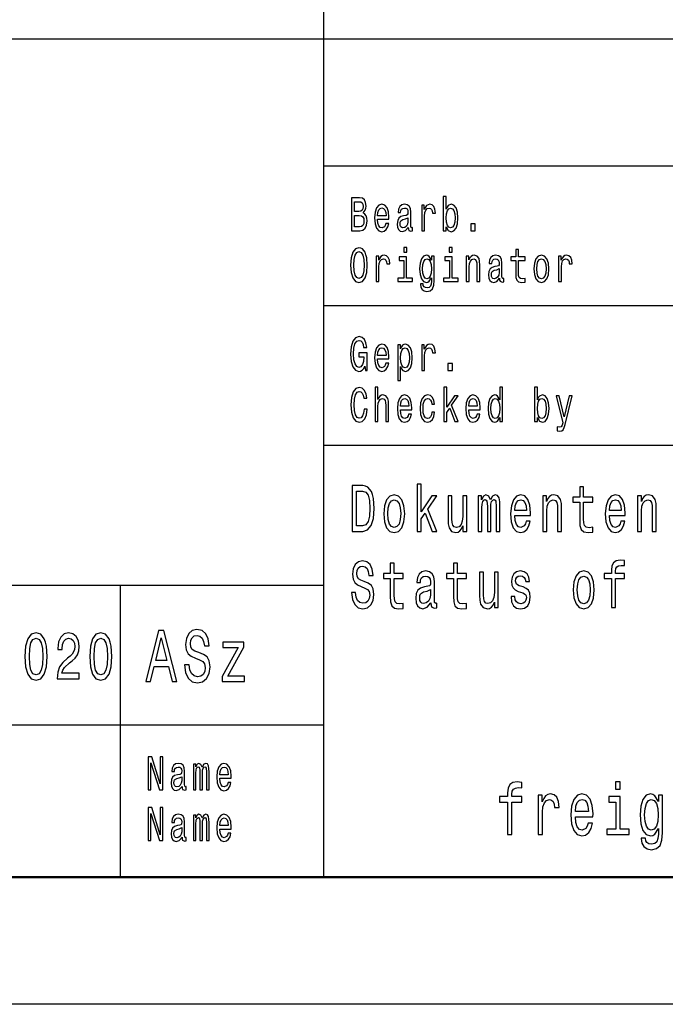
# Model space of a CAD drawing. Extents: x 0 to 420, y 0 to 297.
# Drawn here: x 283 to 308, y 0 to 39 of the extents above; entities that cross this region are included whole.
import ezdxf

# ---------------------------------------------------------------- set-up
doc = ezdxf.new("R2010")
doc.units = 0

msp = doc.modelspace()

# ---------------------------------------------------------------- linework, layer by layer
at = {"color": 7, "lineweight": 25}
for p, q in [((295, 5), (295, 55)), ((235, 38), (415, 38)), ((295, 33), (336, 33)), ((295, 27.5), (336, 27.5)), ((295, 22), (415, 22)), ((240, 16.5), (295, 16.5)), ((287, 5), (287, 16.5)), ((240, 11), (295, 11)), ((420, 0), (0, 0))]:
    msp.add_line(p, q, dxfattribs=at)
at = {"color": 7, "lineweight": 50}
msp.add_line((415, 5), (5, 5), dxfattribs=at)
at = {"color": 7, "lineweight": 25}
for points in [[(299.812714, 30.597551), (299.895508, 30.453316), (300.008881, 30.406485), (300.115875, 30.442076), (300.201202, 30.548847), (300.2547, 30.719309), (300.275085, 30.945967), (300.2547, 31.172623), (300.199951, 31.341211), (300.115875, 31.44611), (300.008881, 31.483574), (299.89679, 31.434872), (299.850922, 31.374929), (299.812714, 31.294382), (299.812714, 31.787033), (299.700623, 31.787033), (299.700623, 30.442076), (299.812714, 30.442076)], [(296.542633, 31.144526), (296.631805, 31.25317), (296.654724, 31.326225), (296.662354, 31.41614), (296.645813, 31.556629), (296.59613, 31.657782), (296.515869, 31.719597), (296.403778, 31.742075), (296.089172, 31.742075), (296.089172, 30.442076), (296.421631, 30.442076), (296.54007, 30.4683), (296.62796, 30.545101), (296.682739, 30.666859), (296.701843, 30.831701), (296.690399, 30.942221), (296.659821, 31.034006), (296.610138, 31.101442)], [(296.379578, 31.202595), (296.20636, 31.202595), (296.20636, 31.586599), (296.389771, 31.586599), (296.458557, 31.575361), (296.506958, 31.541643), (296.536255, 31.483574), (296.546448, 31.397408), (296.534973, 31.311239), (296.504425, 31.251297), (296.452179, 31.213833)], [(297.114624, 30.897263), (297.562988, 30.897263), (297.56427, 30.974064), (297.543884, 31.189482), (297.487854, 31.350576), (297.398682, 31.447983), (297.280212, 31.483574), (297.164307, 31.44611), (297.075134, 31.341211), (297.017822, 31.17075), (296.997437, 30.945967), (297.016541, 30.715563), (297.073853, 30.546974), (297.161743, 30.442076), (297.276398, 30.406485), (297.375763, 30.430836), (297.457275, 30.494526), (297.517151, 30.595678), (297.551544, 30.730549), (297.440704, 30.730549), (297.417786, 30.655621), (297.384674, 30.599424), (297.290405, 30.554468), (297.217804, 30.575073), (297.163025, 30.640635), (297.12738, 30.747408), (297.114624, 30.891644)], [(298.319702, 30.5732), (298.319702, 30.567579), (298.32605, 30.503891), (298.345184, 30.458935), (298.425415, 30.423344), (298.487823, 30.43833), (298.487823, 30.565706), (298.46109, 30.560087), (298.425415, 30.584438), (298.419037, 30.659367), (298.419037, 31.180117), (298.403778, 31.313112), (298.359192, 31.406773), (298.281494, 31.462969), (298.171936, 31.483574), (298.064941, 31.461096), (297.985962, 31.397408), (297.936279, 31.298128), (297.919739, 31.167004), (297.919739, 31.155764), (298.020355, 31.155764), (298.029266, 31.234438), (298.057312, 31.290634), (298.103149, 31.324352), (298.168121, 31.337465), (298.23053, 31.328098), (298.275116, 31.300001), (298.301849, 31.251297), (298.310791, 31.183863), (298.305695, 31.105188), (298.285309, 31.065851), (298.234344, 31.047119), (298.138824, 31.032133), (298.029266, 30.998415), (297.951569, 30.938473), (297.905731, 30.844814), (297.891693, 30.706196), (297.904449, 30.582565), (297.943939, 30.490778), (298.007629, 30.432711), (298.09552, 30.412104), (298.213959, 30.451441)], [(298.852203, 30.442076), (298.964294, 30.442076), (298.964294, 31.017147), (298.975769, 31.155764), (299.010162, 31.255043), (299.066193, 31.314987), (299.141357, 31.335592), (299.197388, 31.322479), (299.239441, 31.285015), (299.264923, 31.221327), (299.273834, 31.135159), (299.387207, 31.135159), (299.371918, 31.286888), (299.329865, 31.395535), (299.259827, 31.461096), (299.164276, 31.483574), (299.099335, 31.468588), (299.043274, 31.431126), (298.993591, 31.367435), (298.954102, 31.281269), (298.954102, 31.447983), (298.852203, 31.447983)], [(296.407623, 30.597551), (296.20636, 30.597551), (296.20636, 31.045246), (296.396149, 31.045246), (296.476379, 31.032133), (296.533722, 30.992796), (296.568115, 30.925362), (296.579559, 30.827955), (296.568115, 30.724928), (296.536255, 30.653748), (296.482758, 30.610664)], [(297.114624, 31.035879), (297.128632, 31.165131), (297.163025, 31.260664), (297.215271, 31.318733), (297.284027, 31.339338), (297.351563, 31.318733), (297.403778, 31.260664), (297.435608, 31.165131), (297.447083, 31.035879)], [(300.160461, 30.945967), (300.147705, 30.777378), (300.113312, 30.653748), (300.058533, 30.578819), (299.989777, 30.554468), (299.914612, 30.578819), (299.859833, 30.653748), (299.825439, 30.775505), (299.813995, 30.945967), (299.825439, 31.114553), (299.859833, 31.236313), (299.914612, 31.309366), (299.989777, 31.335592), (300.058533, 31.309366), (300.113312, 31.234438), (300.147705, 31.11268)], [(298.306946, 30.794237), (298.291656, 30.696831), (298.250916, 30.621902), (298.189758, 30.5732), (298.114624, 30.556341), (298.066223, 30.565706), (298.03183, 30.595678), (298.010162, 30.648129), (298.003784, 30.721182), (298.008881, 30.786745), (298.029266, 30.833574), (298.110809, 30.886024), (298.213959, 30.908503), (298.306946, 30.953459)], [(300.779572, 30.442076), (300.955353, 30.442076), (300.955353, 30.721182), (300.779572, 30.721182)], [(296.056061, 29.092075), (296.078979, 28.799856), (296.145203, 28.584438), (296.248383, 28.451441), (296.383392, 28.406485), (296.517151, 28.451441), (296.621613, 28.584438), (296.686554, 28.799856), (296.710754, 29.092075), (296.686554, 29.382421), (296.658539, 29.500433), (296.621613, 29.597839), (296.517151, 29.730837), (296.453461, 29.764553), (296.383392, 29.777666), (296.247101, 29.730837), (296.143951, 29.599712), (296.078979, 29.384295)], [(296.178314, 29.092075), (296.192352, 29.318733), (296.234375, 29.485447), (296.299347, 29.586599), (296.383392, 29.62219), (296.466187, 29.586599), (296.531158, 29.483574), (296.573212, 29.31686), (296.58847, 29.092075), (296.573212, 28.865419), (296.531158, 28.698704), (296.466187, 28.597551), (296.383392, 28.563833), (296.299347, 28.597551), (296.234375, 28.698704), (296.192352, 28.863546)], [(297.058594, 28.442076), (297.170685, 28.442076), (297.170685, 29.017147), (297.182129, 29.155764), (297.216522, 29.255043), (297.272583, 29.314987), (297.347717, 29.335592), (297.403778, 29.322479), (297.445801, 29.285015), (297.471283, 29.221327), (297.480194, 29.135159), (297.593567, 29.135159), (297.578278, 29.286888), (297.536255, 29.395535), (297.466187, 29.461096), (297.370667, 29.483574), (297.305695, 29.468588), (297.249634, 29.431126), (297.199982, 29.367435), (297.160492, 29.281269), (297.160492, 29.447983), (297.058594, 29.447983)], [(298.259827, 29.787033), (298.141357, 29.787033), (298.141357, 29.599712), (298.259827, 29.599712)], [(299.342621, 28.487032), (299.342621, 29.447983), (299.235626, 29.447983), (299.235626, 29.285015), (299.147736, 29.432999), (299.094238, 29.470463), (299.034363, 29.483574), (298.926086, 29.44611), (298.84201, 29.341211), (298.787231, 29.172623), (298.768127, 28.945967), (298.787231, 28.717436), (298.84201, 28.548847), (298.926086, 28.442076), (299.034363, 28.406485), (299.09549, 28.419598), (299.146454, 28.453316), (299.235626, 28.595678), (299.235626, 28.453316), (299.225433, 28.340923), (299.197388, 28.260376), (299.14389, 28.213545), (299.06366, 28.196686), (298.993591, 28.207926), (298.943909, 28.236023), (298.914612, 28.284727), (298.905701, 28.350288), (298.797424, 28.350288), (298.797424, 28.342796), (298.813995, 28.222912), (298.86496, 28.132998), (298.946472, 28.074928), (299.057281, 28.054323), (299.189758, 28.082422), (299.277649, 28.161097), (299.327332, 28.29784)], [(300.053467, 29.787033), (299.934998, 29.787033), (299.934998, 29.599712), (300.053467, 29.599712)], [(300.60379, 28.442076), (300.715881, 28.442076), (300.715881, 29.022768), (300.727356, 29.155764), (300.764282, 29.25317), (300.821625, 29.313112), (300.898041, 29.335592), (300.959167, 29.31686), (300.997406, 29.266283), (301.01651, 29.18199), (301.022858, 29.069597), (301.022858, 28.442076), (301.134949, 28.442076), (301.134949, 29.103315), (301.129852, 29.236313), (301.106934, 29.34683), (301.031799, 29.447983), (300.914612, 29.483574), (300.84964, 29.470463), (300.794861, 29.434872), (300.747742, 29.374929), (300.710785, 29.294382), (300.710785, 29.447983), (300.60379, 29.447983)], [(301.906952, 28.5732), (301.906952, 28.567579), (301.9133, 28.503891), (301.932434, 28.458935), (302.012665, 28.423344), (302.075073, 28.43833), (302.075073, 28.565706), (302.04834, 28.560087), (302.012665, 28.584438), (302.006287, 28.659367), (302.006287, 29.180117), (301.991028, 29.313112), (301.946442, 29.406773), (301.868744, 29.462969), (301.759186, 29.483574), (301.652191, 29.461096), (301.573212, 29.397408), (301.523529, 29.298128), (301.506989, 29.167004), (301.506989, 29.155764), (301.607605, 29.155764), (301.616516, 29.234438), (301.644562, 29.290634), (301.690399, 29.324352), (301.755371, 29.337465), (301.81778, 29.328098), (301.862366, 29.300001), (301.889099, 29.251297), (301.898041, 29.183863), (301.892944, 29.105188), (301.872559, 29.065851), (301.821594, 29.047119), (301.726074, 29.032133), (301.616516, 28.998415), (301.538818, 28.938473), (301.492981, 28.844814), (301.478943, 28.706196), (301.491699, 28.582565), (301.531189, 28.490778), (301.594879, 28.432711), (301.68277, 28.412104), (301.801208, 28.451441)], [(302.547729, 29.273775), (302.547729, 28.769886), (302.555359, 28.606916), (302.591034, 28.494526), (302.662354, 28.428963), (302.783386, 28.406485), (302.915863, 28.415852), (302.915863, 28.558214), (302.819031, 28.546974), (302.73114, 28.56196), (302.684021, 28.608791), (302.663635, 28.687466), (302.659821, 28.797983), (302.659821, 29.273775), (302.915863, 29.273775), (302.915863, 29.414267), (302.659821, 29.414267), (302.659821, 29.708359), (302.547729, 29.708359), (302.547729, 29.414267), (302.354126, 29.414267), (302.354126, 29.273775)], [(303.261108, 28.944094), (303.281494, 28.715563), (303.340088, 28.546974), (303.433075, 28.442076), (303.557892, 28.406485), (303.681458, 28.442076), (303.774445, 28.545101), (303.833038, 28.71369), (303.854706, 28.944094), (303.833038, 29.172623), (303.774445, 29.343084), (303.681458, 29.44611), (303.557892, 29.483574), (303.433075, 29.44611), (303.340088, 29.341211), (303.281494, 29.172623)], [(304.233093, 28.442076), (304.345184, 28.442076), (304.345184, 29.017147), (304.356628, 29.155764), (304.391022, 29.255043), (304.447083, 29.314987), (304.522217, 29.335592), (304.578278, 29.322479), (304.6203, 29.285015), (304.645782, 29.221327), (304.654694, 29.135159), (304.768066, 29.135159), (304.752777, 29.286888), (304.710754, 29.395535), (304.640686, 29.461096), (304.545166, 29.483574), (304.480194, 29.468588), (304.424133, 29.431126), (304.374481, 29.367435), (304.334991, 29.281269), (304.334991, 29.447983), (304.233093, 29.447983)], [(298.256012, 28.580692), (298.256012, 29.414267), (297.96814, 29.414267), (297.96814, 29.273775), (298.143921, 29.273775), (298.143921, 28.580692), (297.914642, 28.580692), (297.914642, 28.442076), (298.487823, 28.442076), (298.487823, 28.580692)], [(298.884064, 28.945967), (298.895508, 29.11268), (298.929901, 29.236313), (298.983398, 29.309366), (299.054749, 29.335592), (299.129883, 29.309366), (299.185944, 29.236313), (299.220337, 29.11268), (299.233063, 28.945967), (299.220337, 28.775505), (299.185944, 28.653748), (299.129883, 28.578819), (299.054749, 28.554468), (298.983398, 28.578819), (298.929901, 28.653748), (298.895508, 28.777378)], [(300.049622, 28.580692), (300.049622, 29.414267), (299.761749, 29.414267), (299.761749, 29.273775), (299.937531, 29.273775), (299.937531, 28.580692), (299.708252, 28.580692), (299.708252, 28.442076), (300.281464, 28.442076), (300.281464, 28.580692)], [(303.375763, 28.945967), (303.387207, 29.114553), (303.422882, 29.236313), (303.480194, 29.311239), (303.557892, 29.337465), (303.634338, 29.311239), (303.69165, 29.238186), (303.727325, 29.114553), (303.740051, 28.945967), (303.727325, 28.775505), (303.69165, 28.651875), (303.634338, 28.576946), (303.557892, 28.552595), (303.480194, 28.576946), (303.422882, 28.651875), (303.387207, 28.775505)], [(301.894196, 28.794237), (301.878906, 28.696831), (301.838165, 28.621902), (301.777008, 28.5732), (301.701874, 28.556341), (301.653473, 28.565706), (301.61908, 28.595678), (301.597412, 28.648129), (301.591034, 28.721182), (301.59613, 28.786745), (301.616516, 28.833574), (301.698059, 28.886024), (301.801208, 28.908503), (301.894196, 28.953459)], [(296.616516, 25.116283), (296.638153, 24.942076), (296.701843, 24.942076), (296.701843, 25.644526), (296.379578, 25.644526), (296.379578, 25.485304), (296.578308, 25.485304), (296.578308, 25.474064), (296.563019, 25.301729), (296.522247, 25.174353), (296.459839, 25.093805), (296.382141, 25.067579), (296.295502, 25.101297), (296.227997, 25.20245), (296.184692, 25.369165), (296.169403, 25.597694), (296.183411, 25.824352), (296.226746, 25.991068), (296.295502, 26.09222), (296.388489, 26.127811), (296.452179, 26.109079), (296.504425, 26.056629), (296.542633, 25.968588), (296.56427, 25.850576), (296.690399, 25.850576), (296.657257, 26.030405), (296.594849, 26.165274), (296.506958, 26.247696), (296.396149, 26.277666), (296.250946, 26.230837), (296.141388, 26.094093), (296.07132, 25.878675), (296.047119, 25.592075), (296.07132, 25.303602), (296.141388, 25.088184), (296.244568, 24.951441), (296.374481, 24.906485), (296.447083, 24.921471), (296.512054, 24.958935), (296.568115, 25.024496)], [(297.114624, 25.397263), (297.562988, 25.397263), (297.56427, 25.474064), (297.543884, 25.689482), (297.487854, 25.850576), (297.398682, 25.947983), (297.280212, 25.983574), (297.164307, 25.94611), (297.075134, 25.841211), (297.017822, 25.67075), (296.997437, 25.445967), (297.016541, 25.215563), (297.073853, 25.046974), (297.161743, 24.942076), (297.276398, 24.906485), (297.375763, 24.930836), (297.457275, 24.994526), (297.517151, 25.095678), (297.551544, 25.230549), (297.440704, 25.230549), (297.417786, 25.155621), (297.384674, 25.099424), (297.290405, 25.054468), (297.217804, 25.075073), (297.163025, 25.140635), (297.12738, 25.247408), (297.114624, 25.391644)], [(298.019073, 25.792507), (298.019073, 25.947983), (297.906982, 25.947983), (297.906982, 24.55245), (298.019073, 24.55245), (298.019073, 25.095678), (298.058563, 25.007637), (298.103149, 24.949568), (298.21524, 24.906485), (298.322235, 24.942076), (298.406311, 25.048847), (298.46109, 25.217436), (298.481476, 25.445967), (298.46109, 25.672623), (298.406311, 25.841211), (298.322235, 25.94611), (298.21524, 25.983574), (298.154114, 25.972336), (298.101868, 25.936745), (298.057312, 25.876802)], [(298.852203, 24.942076), (298.964294, 24.942076), (298.964294, 25.517147), (298.975769, 25.655764), (299.010162, 25.755043), (299.066193, 25.814987), (299.141357, 25.835592), (299.197388, 25.822479), (299.239441, 25.785015), (299.264923, 25.721327), (299.273834, 25.635159), (299.387207, 25.635159), (299.371918, 25.786888), (299.329865, 25.895535), (299.259827, 25.961096), (299.164276, 25.983574), (299.099335, 25.968588), (299.043274, 25.931126), (298.993591, 25.867435), (298.954102, 25.781269), (298.954102, 25.947983), (298.852203, 25.947983)], [(297.114624, 25.535879), (297.128632, 25.665131), (297.163025, 25.760664), (297.215271, 25.818733), (297.284027, 25.839338), (297.351563, 25.818733), (297.403778, 25.760664), (297.435608, 25.665131), (297.447083, 25.535879)], [(298.196136, 25.054468), (298.120972, 25.078819), (298.066223, 25.153748), (298.03183, 25.275505), (298.020355, 25.445967), (298.03183, 25.614553), (298.066223, 25.736313), (298.120972, 25.809366), (298.196136, 25.835592), (298.264923, 25.809366), (298.319702, 25.734438), (298.354095, 25.61268), (298.366821, 25.445967), (298.354095, 25.277378), (298.319702, 25.153748), (298.264923, 25.078819)], [(299.882751, 24.942076), (300.058533, 24.942076), (300.058533, 25.221182), (299.882751, 25.221182)], [(296.589752, 23.425362), (296.56427, 23.268013), (296.522247, 23.155621), (296.463654, 23.086311), (296.394867, 23.063833), (296.312073, 23.097551), (296.247101, 23.198704), (296.203796, 23.363546), (296.189789, 23.592075), (296.203796, 23.818733), (296.24585, 23.985447), (296.310791, 24.086599), (296.394867, 24.12219), (296.456024, 24.103458), (296.50824, 24.05101), (296.549011, 23.966715), (296.577026, 23.850576), (296.698029, 23.850576), (296.659821, 24.02853), (296.593567, 24.163401), (296.503143, 24.247696), (296.394867, 24.277666), (296.259857, 24.230837), (296.156677, 24.099712), (296.090424, 23.884295), (296.067505, 23.592075), (296.090424, 23.299856), (296.156677, 23.084438), (296.259857, 22.951441), (296.394867, 22.906485), (296.513336, 22.942076), (296.608856, 23.041355), (296.676361, 23.204323), (296.712036, 23.425362)], [(297.016541, 22.942076), (297.128632, 22.942076), (297.128632, 23.522768), (297.140106, 23.655764), (297.177032, 23.75317), (297.234375, 23.813112), (297.310791, 23.835592), (297.371918, 23.81686), (297.410156, 23.766283), (297.42926, 23.68199), (297.435608, 23.569597), (297.435608, 22.942076), (297.547699, 22.942076), (297.547699, 23.603315), (297.542603, 23.736313), (297.519684, 23.84683), (297.44455, 23.947983), (297.327362, 23.983574), (297.263672, 23.970463), (297.208893, 23.934872), (297.163025, 23.878675), (297.128632, 23.801874), (297.128632, 24.287033), (297.016541, 24.287033)], [(299.72226, 22.942076), (299.834351, 22.942076), (299.834351, 23.29611), (299.951538, 23.462826), (300.152802, 22.942076), (300.2789, 22.942076), (300.027985, 23.577089), (300.285278, 23.947983), (300.14389, 23.947983), (299.834351, 23.494669), (299.834351, 24.287033), (299.72226, 24.287033)], [(301.920959, 23.097551), (301.920959, 22.942076), (302.033051, 22.942076), (302.033051, 24.287033), (301.922241, 24.287033), (301.922241, 23.794382), (301.836884, 23.936745), (301.784668, 23.970463), (301.724792, 23.983574), (301.616516, 23.94611), (301.53244, 23.841211), (301.477692, 23.672623), (301.458588, 23.445967), (301.477692, 23.219309), (301.53244, 23.048847), (301.616516, 22.942076), (301.724792, 22.906485), (301.784668, 22.919598), (301.838165, 22.953316)], [(303.399963, 23.097551), (303.482758, 22.953316), (303.59613, 22.906485), (303.703125, 22.942076), (303.788452, 23.048847), (303.841949, 23.219309), (303.862335, 23.445967), (303.841949, 23.672623), (303.787201, 23.841211), (303.703125, 23.94611), (303.59613, 23.983574), (303.484039, 23.934872), (303.438171, 23.874929), (303.399963, 23.794382), (303.399963, 24.287033), (303.287872, 24.287033), (303.287872, 22.942076), (303.399963, 22.942076)], [(298.011444, 23.397263), (298.459808, 23.397263), (298.46109, 23.474064), (298.440704, 23.689482), (298.384644, 23.850576), (298.295502, 23.947983), (298.177032, 23.983574), (298.061127, 23.94611), (297.971954, 23.841211), (297.914642, 23.67075), (297.894257, 23.445967), (297.913361, 23.215563), (297.970673, 23.046974), (298.058563, 22.942076), (298.173218, 22.906485), (298.272552, 22.930836), (298.354095, 22.994526), (298.41394, 23.095678), (298.448334, 23.230549), (298.337524, 23.230549), (298.314606, 23.155621), (298.281494, 23.099424), (298.187225, 23.054468), (298.114624, 23.075073), (298.059845, 23.140635), (298.02417, 23.247408), (298.011444, 23.391644)], [(298.011444, 23.535879), (298.025452, 23.665131), (298.059845, 23.760664), (298.112061, 23.818733), (298.180847, 23.839338), (298.248352, 23.818733), (298.300598, 23.760664), (298.332428, 23.665131), (298.343903, 23.535879)], [(299.245819, 23.614553), (299.356628, 23.614553), (299.333679, 23.76441), (299.278931, 23.882421), (299.193573, 23.955477), (299.082764, 23.983574), (298.96048, 23.94611), (298.867493, 23.841211), (298.808899, 23.67075), (298.788513, 23.442221), (298.807617, 23.215563), (298.86496, 23.046974), (298.955383, 22.942076), (299.078949, 22.906485), (299.188477, 22.934584), (299.273834, 23.013258), (299.332428, 23.136889), (299.35791, 23.301729), (299.250885, 23.301729), (299.231781, 23.196831), (299.196136, 23.118156), (299.145172, 23.069454), (299.082764, 23.054468), (299.005066, 23.078819), (298.949005, 23.153748), (298.914612, 23.275505), (298.903168, 23.44784), (298.914612, 23.616426), (298.950287, 23.738186), (299.007599, 23.813112), (299.082764, 23.839338), (299.148987, 23.822479), (299.198669, 23.779396), (299.231781, 23.708214)], [(300.701874, 23.397263), (301.150238, 23.397263), (301.15152, 23.474064), (301.131134, 23.689482), (301.075104, 23.850576), (300.985931, 23.947983), (300.867462, 23.983574), (300.751556, 23.94611), (300.662384, 23.841211), (300.605072, 23.67075), (300.584686, 23.445967), (300.60379, 23.215563), (300.661133, 23.046974), (300.749023, 22.942076), (300.863647, 22.906485), (300.963013, 22.930836), (301.044525, 22.994526), (301.104401, 23.095678), (301.138794, 23.230549), (301.027954, 23.230549), (301.005035, 23.155621), (300.971924, 23.099424), (300.877655, 23.054468), (300.805054, 23.075073), (300.750275, 23.140635), (300.71463, 23.247408), (300.701874, 23.391644)], [(300.701874, 23.535879), (300.715881, 23.665131), (300.750275, 23.760664), (300.802521, 23.818733), (300.871277, 23.839338), (300.938812, 23.818733), (300.991028, 23.760664), (301.022858, 23.665131), (301.034332, 23.535879)], [(301.743896, 23.835592), (301.81778, 23.809366), (301.87384, 23.736313), (301.906952, 23.614553), (301.919678, 23.445967), (301.906952, 23.275505), (301.87384, 23.153748), (301.81778, 23.078819), (301.743896, 23.054468), (301.673859, 23.078819), (301.620331, 23.153748), (301.584686, 23.277378), (301.573212, 23.445967), (301.584686, 23.61268), (301.620331, 23.734438), (301.673859, 23.809366)], [(303.747711, 23.445967), (303.734955, 23.277378), (303.700562, 23.153748), (303.645782, 23.078819), (303.577026, 23.054468), (303.501862, 23.078819), (303.447083, 23.153748), (303.412689, 23.275505), (303.401245, 23.445967), (303.412689, 23.614553), (303.447083, 23.736313), (303.501862, 23.809366), (303.577026, 23.835592), (303.645782, 23.809366), (303.700562, 23.734438), (303.734955, 23.61268)], [(304.650879, 23.947983), (304.454712, 23.120029), (304.26239, 23.947983), (304.140106, 23.947983), (304.399933, 22.88588), (304.377014, 22.792219), (304.341339, 22.728531), (304.281494, 22.707926), (304.178314, 22.726658), (304.178314, 22.567436), (304.286591, 22.55245), (304.364288, 22.567436), (304.419067, 22.614265), (304.458527, 22.694813), (304.49292, 22.812824), (304.77063, 23.947983)], [(296.529114, 20.412104), (296.121704, 20.412104), (296.121704, 18.612104), (296.529114, 18.612104), (296.721344, 18.669165), (296.864197, 18.842939), (296.952393, 19.125648), (296.984131, 19.512104), (296.955933, 19.906342), (296.920654, 20.06196), (296.871277, 20.186457), (296.728394, 20.355043), (296.634918, 20.396542)], [(296.516754, 20.196831), (296.650787, 20.157925), (296.742523, 20.038618), (296.79718, 19.825937), (296.814819, 19.512104), (296.79541, 19.208647), (296.740753, 18.995966), (296.647278, 18.868877), (296.516754, 18.827377), (296.285706, 18.827377), (296.285706, 20.196831)], [(298.670441, 18.612104), (298.825623, 18.612104), (298.825623, 19.102306), (298.987885, 19.333141), (299.266571, 18.612104), (299.441162, 18.612104), (299.093719, 19.491356), (299.449982, 20.0049), (299.254211, 20.0049), (298.825623, 19.377234), (298.825623, 20.474352), (298.670441, 20.474352)], [(305.066071, 19.763689), (305.066071, 19.065994), (305.07666, 18.840347), (305.126038, 18.684727), (305.224823, 18.593948), (305.392365, 18.562824), (305.575806, 18.575792), (305.575806, 18.772911), (305.441742, 18.757349), (305.320068, 18.778099), (305.254791, 18.842939), (305.226593, 18.951874), (305.221283, 19.1049), (305.221283, 19.763689), (305.575806, 19.763689), (305.575806, 19.958214), (305.221283, 19.958214), (305.221283, 20.365417), (305.066071, 20.365417), (305.066071, 19.958214), (304.798004, 19.958214), (304.798004, 19.763689)], [(297.361664, 19.307205), (297.389893, 18.990778), (297.471008, 18.757349), (297.599762, 18.612104), (297.772614, 18.562824), (297.943695, 18.612104), (298.072449, 18.754755), (298.153564, 18.988186), (298.183563, 19.307205), (298.153564, 19.623632), (298.072449, 19.859655), (297.943695, 20.002306), (297.772614, 20.05418), (297.599762, 20.002306), (297.471008, 19.857061), (297.389893, 19.623632)], [(297.520416, 19.309799), (297.536285, 19.543228), (297.585663, 19.711817), (297.665039, 19.815563), (297.772614, 19.851873), (297.878418, 19.815563), (297.957794, 19.714409), (298.007172, 19.543228), (298.024811, 19.309799), (298.007172, 19.073776), (297.957794, 18.902594), (297.878418, 18.798847), (297.772614, 18.765131), (297.665039, 18.798847), (297.585663, 18.902594), (297.536285, 19.073776)], [(300.621185, 20.0049), (300.465973, 20.0049), (300.465973, 19.200865), (300.448334, 19.014122), (300.397186, 18.879251), (300.31781, 18.796255), (300.213776, 18.770317), (300.130859, 18.791067), (300.077972, 18.853315), (300.047974, 18.959656), (300.040924, 19.110086), (300.040924, 20.0049), (299.885712, 20.0049), (299.885712, 19.089338), (299.891022, 18.905188), (299.92453, 18.752163), (300.026825, 18.612104), (300.190826, 18.562824), (300.279022, 18.58098), (300.354858, 18.627666), (300.420105, 18.708071), (300.473022, 18.824785), (300.473022, 18.612104), (300.621185, 18.612104)], [(301.071014, 18.612104), (301.213867, 18.612104), (301.213867, 19.543228), (301.222687, 19.683287), (301.249146, 19.784439), (301.289703, 19.844093), (301.342621, 19.867435), (301.384949, 19.846687), (301.413177, 19.794813), (301.427277, 19.706629), (301.432587, 19.589914), (301.432587, 18.612104), (301.56662, 18.612104), (301.56662, 19.543228), (301.575439, 19.680693), (301.601898, 19.781845), (301.644226, 19.844093), (301.697144, 19.867435), (301.739471, 19.846687), (301.76767, 19.794813), (301.785309, 19.589914), (301.785309, 18.612104), (301.928162, 18.612104), (301.928162, 19.574352), (301.919342, 19.774063), (301.891144, 19.92709), (301.834686, 20.020462), (301.742981, 20.05418), (301.635406, 20.002306), (301.552521, 19.851873), (301.487244, 19.999712), (301.377899, 20.05418), (301.277374, 20.002306), (301.208588, 19.857061), (301.208588, 20.0049), (301.071014, 20.0049)], [(302.510284, 19.242363), (303.131104, 19.242363), (303.132874, 19.348703), (303.104645, 19.646975), (303.027039, 19.870029), (302.903595, 20.0049), (302.739563, 20.05418), (302.579071, 20.002306), (302.455627, 19.857061), (302.376251, 19.621038), (302.348022, 19.309799), (302.374481, 18.990778), (302.453857, 18.757349), (302.575562, 18.612104), (302.734283, 18.562824), (302.871857, 18.596542), (302.984711, 18.684727), (303.067627, 18.824785), (303.115234, 19.011528), (302.961792, 19.011528), (302.930054, 18.907782), (302.884186, 18.829971), (302.753693, 18.767723), (302.653137, 18.796255), (302.577301, 18.887032), (302.527924, 19.03487), (302.510284, 19.234583)], [(302.510284, 19.434294), (302.529694, 19.613256), (302.577301, 19.745533), (302.649628, 19.825937), (302.744873, 19.854467), (302.838348, 19.825937), (302.910645, 19.745533), (302.954742, 19.613256), (302.970612, 19.434294)], [(303.616241, 18.612104), (303.771423, 18.612104), (303.771423, 19.41614), (303.787292, 19.600288), (303.83844, 19.735159), (303.917816, 19.818157), (304.023651, 19.849279), (304.108307, 19.823343), (304.161194, 19.753315), (304.187653, 19.6366), (304.196472, 19.48098), (304.196472, 18.612104), (304.351685, 18.612104), (304.351685, 19.527666), (304.344635, 19.711817), (304.312897, 19.864841), (304.208832, 20.0049), (304.04657, 20.05418), (303.956635, 20.036024), (303.880768, 19.986744), (303.815521, 19.903748), (303.764374, 19.792219), (303.764374, 20.0049), (303.616241, 20.0049)], [(306.235504, 19.242363), (306.856323, 19.242363), (306.858093, 19.348703), (306.829865, 19.646975), (306.752289, 19.870029), (306.628815, 20.0049), (306.464783, 20.05418), (306.304291, 20.002306), (306.180847, 19.857061), (306.101471, 19.621038), (306.073242, 19.309799), (306.099701, 18.990778), (306.179077, 18.757349), (306.300781, 18.612104), (306.459503, 18.562824), (306.597076, 18.596542), (306.709961, 18.684727), (306.792847, 18.824785), (306.840454, 19.011528), (306.687012, 19.011528), (306.655273, 18.907782), (306.609406, 18.829971), (306.478912, 18.767723), (306.378357, 18.796255), (306.302521, 18.887032), (306.253143, 19.03487), (306.235504, 19.234583)], [(306.235504, 19.434294), (306.254913, 19.613256), (306.302521, 19.745533), (306.374847, 19.825937), (306.470093, 19.854467), (306.563568, 19.825937), (306.635864, 19.745533), (306.679962, 19.613256), (306.695831, 19.434294)], [(307.341461, 18.612104), (307.496643, 18.612104), (307.496643, 19.41614), (307.512512, 19.600288), (307.56366, 19.735159), (307.643036, 19.818157), (307.748871, 19.849279), (307.833527, 19.823343), (307.886444, 19.753315), (307.912872, 19.6366), (307.921692, 19.48098), (307.921692, 18.612104), (308.076904, 18.612104), (308.076904, 19.527666), (308.069855, 19.711817), (308.038116, 19.864841), (307.934052, 20.0049), (307.77179, 20.05418), (307.681854, 20.036024), (307.606018, 19.986744), (307.540741, 19.903748), (307.489594, 19.792219), (307.489594, 20.0049), (307.341461, 20.0049)], [(296.252197, 16.206051), (296.091705, 16.206051), (296.126984, 15.931124), (296.215179, 15.728818), (296.350983, 15.606916), (296.534393, 15.562824), (296.716064, 15.604322), (296.851868, 15.718444), (296.938293, 15.897406), (296.970032, 16.133429), (296.943573, 16.346109), (296.869507, 16.483574), (296.749573, 16.57435), (296.589081, 16.641787), (296.451508, 16.691067), (296.361542, 16.748127), (296.310394, 16.831123), (296.294525, 16.960806), (296.310394, 17.07752), (296.356262, 17.165707), (296.426819, 17.225359), (296.523804, 17.246109), (296.622589, 17.220173), (296.700195, 17.150145), (296.751343, 17.033428), (296.776031, 16.875216), (296.936523, 16.875216), (296.936523, 16.880404), (296.908295, 17.124207), (296.825409, 17.305763), (296.694885, 17.419884), (296.518524, 17.45879), (296.359802, 17.419884), (296.236328, 17.310951), (296.156982, 17.142363), (296.128754, 16.924496), (296.151672, 16.729971), (296.218689, 16.597694), (296.324524, 16.50951), (296.469147, 16.442074), (296.612, 16.38242), (296.719574, 16.325359), (296.784851, 16.242363), (296.80777, 16.107492), (296.786591, 15.970029), (296.731934, 15.866282), (296.649048, 15.80144), (296.541443, 15.780691), (296.421509, 15.809221), (296.329803, 15.892219), (296.271606, 16.027088)], [(306.31488, 16.763689), (306.31488, 15.612103), (306.470093, 15.612103), (306.470093, 16.763689), (306.822815, 16.763689), (306.822815, 16.958214), (306.470093, 16.958214), (306.470093, 17.043804), (306.482422, 17.147551), (306.52301, 17.217579), (306.591766, 17.259077), (306.690552, 17.274639), (306.822815, 17.264265), (306.822815, 17.461384), (306.655273, 17.474352), (306.503601, 17.451008), (306.397766, 17.38098), (306.33429, 17.259077), (306.31488, 17.085302), (306.31488, 16.958214), (306.030914, 16.958214), (306.030914, 16.763689)], [(297.615631, 16.763689), (297.615631, 16.065994), (297.626221, 15.840345), (297.675598, 15.684726), (297.774384, 15.593947), (297.941925, 15.562824), (298.125336, 15.575792), (298.125336, 15.77291), (297.991302, 15.757348), (297.869629, 15.778098), (297.804352, 15.842939), (297.776123, 15.951873), (297.770844, 16.104898), (297.770844, 16.763689), (298.125336, 16.763689), (298.125336, 16.958214), (297.770844, 16.958214), (297.770844, 17.365417), (297.615631, 17.365417), (297.615631, 16.958214), (297.347565, 16.958214), (297.347565, 16.763689)], [(299.211884, 15.793659), (299.211884, 15.785879), (299.220703, 15.697694), (299.247162, 15.635447), (299.358276, 15.586167), (299.444702, 15.606916), (299.444702, 15.783285), (299.407654, 15.775504), (299.358276, 15.809221), (299.349457, 15.912968), (299.349457, 16.634005), (299.328278, 16.818155), (299.266571, 16.947838), (299.158966, 17.025648), (299.007294, 17.054178), (298.859161, 17.023054), (298.749786, 16.93487), (298.681, 16.797405), (298.658081, 16.61585), (298.658081, 16.600288), (298.797424, 16.600288), (298.809753, 16.709221), (298.848572, 16.787031), (298.912048, 16.833717), (299.002014, 16.851873), (299.08844, 16.838905), (299.150146, 16.799999), (299.187195, 16.732565), (299.199524, 16.639193), (299.192474, 16.530258), (299.164276, 16.475792), (299.093719, 16.449856), (298.961426, 16.429106), (298.809753, 16.38242), (298.702179, 16.299423), (298.638672, 16.169741), (298.619293, 15.97781), (298.636932, 15.806628), (298.691589, 15.679539), (298.779785, 15.599135), (298.901489, 15.570605), (299.065491, 15.625072)], [(300.099121, 16.763689), (300.099121, 16.065994), (300.109711, 15.840345), (300.159088, 15.684726), (300.257843, 15.593947), (300.425415, 15.562824), (300.608826, 15.575792), (300.608826, 15.77291), (300.474792, 15.757348), (300.353088, 15.778098), (300.287842, 15.842939), (300.259613, 15.951873), (300.254333, 16.104898), (300.254333, 16.763689), (300.608826, 16.763689), (300.608826, 16.958214), (300.254333, 16.958214), (300.254333, 17.365417), (300.099121, 17.365417), (300.099121, 16.958214), (299.831055, 16.958214), (299.831055, 16.763689)], [(302.838348, 16.42392), (302.688416, 16.475792), (302.577301, 16.535446), (302.540283, 16.657349), (302.550842, 16.742939), (302.587891, 16.805187), (302.647858, 16.844091), (302.734283, 16.859653), (302.817169, 16.844091), (302.882446, 16.797405), (302.924774, 16.727377), (302.942383, 16.634005), (303.094086, 16.634005), (303.094086, 16.639193), (303.067627, 16.807781), (302.9953, 16.940058), (302.882446, 17.023054), (302.734283, 17.054178), (302.584381, 17.023054), (302.475006, 16.937464), (302.40625, 16.810375), (302.385071, 16.649567), (302.40094, 16.493948), (302.450317, 16.385014), (302.531464, 16.307205), (302.649628, 16.252737), (302.822479, 16.190489), (302.928284, 16.125648), (302.956512, 16.073774), (302.967102, 15.995965), (302.951202, 15.9), (302.908875, 15.827377), (302.840088, 15.780691), (302.748383, 15.765129), (302.651398, 15.780691), (302.580841, 15.835158), (302.533234, 15.923343), (302.513824, 16.045244), (302.363892, 16.045244), (302.388611, 15.837751), (302.460907, 15.68732), (302.575562, 15.596541), (302.734283, 15.562824), (302.900055, 15.596541), (303.021759, 15.68732), (303.095825, 15.832564), (303.122284, 16.021902), (303.102905, 16.185303), (303.048218, 16.296829), (302.958282, 16.369452)], [(304.812103, 16.307205), (304.840332, 15.990778), (304.921448, 15.757348), (305.050201, 15.612103), (305.223053, 15.562824), (305.394135, 15.612103), (305.522888, 15.754755), (305.604004, 15.988184), (305.634003, 16.307205), (305.604004, 16.623631), (305.522888, 16.859653), (305.394135, 17.002306), (305.223053, 17.054178), (305.050201, 17.002306), (304.921448, 16.857059), (304.840332, 16.623631)], [(301.862915, 17.004898), (301.707703, 17.004898), (301.707703, 16.200865), (301.690063, 16.01412), (301.638916, 15.879251), (301.55957, 15.796253), (301.455505, 15.770317), (301.37262, 15.791066), (301.319702, 15.853313), (301.289703, 15.959654), (301.282654, 16.110086), (301.282654, 17.004898), (301.127472, 17.004898), (301.127472, 16.089336), (301.132751, 15.905187), (301.16626, 15.752161), (301.268555, 15.612103), (301.432587, 15.562824), (301.520752, 15.580979), (301.596588, 15.627666), (301.661865, 15.708069), (301.714752, 15.824783), (301.714752, 15.612103), (301.862915, 15.612103)], [(304.970856, 16.309797), (304.986725, 16.543228), (305.036102, 16.711815), (305.115479, 16.815561), (305.223053, 16.851873), (305.328888, 16.815561), (305.408234, 16.714409), (305.457611, 16.543228), (305.47525, 16.309797), (305.457611, 16.073774), (305.408234, 15.902594), (305.328888, 15.798847), (305.223053, 15.765129), (305.115479, 15.798847), (305.036102, 15.902594), (304.986725, 16.073774)], [(299.194244, 16.099712), (299.173096, 15.964841), (299.116638, 15.861094), (299.031982, 15.793659), (298.927917, 15.770317), (298.860901, 15.783285), (298.813293, 15.824783), (298.783295, 15.897406), (298.774475, 15.998559), (298.781555, 16.089336), (298.809753, 16.154179), (298.922638, 16.226801), (299.065491, 16.257925), (299.194244, 16.320173)], [(289.702881, 13.362392), (289.519318, 13.362392), (289.559662, 13.056916), (289.660522, 12.832132), (289.815857, 12.696686), (290.025635, 12.647695), (290.233429, 12.693805), (290.388763, 12.820605), (290.48761, 13.019453), (290.523926, 13.2817), (290.493652, 13.518012), (290.408936, 13.67075), (290.271759, 13.771614), (290.088196, 13.846542), (289.930847, 13.901297), (289.827942, 13.964698), (289.76944, 14.056916), (289.751282, 14.201009), (289.76944, 14.330692), (289.821899, 14.428675), (289.902588, 14.494957), (290.01355, 14.518012), (290.126526, 14.489193), (290.215271, 14.411384), (290.273773, 14.2817), (290.302002, 14.105907), (290.485596, 14.105907), (290.485596, 14.111671), (290.453308, 14.382565), (290.35849, 14.584294), (290.209229, 14.711096), (290.007507, 14.754323), (289.825928, 14.711096), (289.684723, 14.590057), (289.593933, 14.402738), (289.561676, 14.160663), (289.587891, 13.944525), (289.664551, 13.79755), (289.785583, 13.699568), (289.951019, 13.62464), (290.11441, 13.558357), (290.237457, 13.494957), (290.312103, 13.402738), (290.338318, 13.252882), (290.314117, 13.100144), (290.251587, 12.984871), (290.156769, 12.912825), (290.033722, 12.88977), (289.896545, 12.92147), (289.791656, 13.013689), (289.725067, 13.163545)], [(283.244873, 13.686455), (283.272095, 13.27925), (283.357422, 12.98876), (283.493591, 12.812391), (283.682434, 12.755331), (283.869415, 12.812391), (284.005585, 12.98876), (284.089111, 13.27925), (284.118164, 13.686455), (284.089111, 14.091066), (284.054596, 14.251873), (284.005585, 14.38415), (283.869415, 14.560518), (283.682434, 14.620173), (283.493591, 14.560518), (283.357422, 14.381556), (283.272095, 14.091066)], [(283.419159, 13.686455), (283.433685, 14.000288), (283.479065, 14.225936), (283.560791, 14.358212), (283.682434, 14.404899), (283.802246, 14.358212), (283.883942, 14.225936), (283.929321, 14.000288), (283.943848, 13.686455), (283.929321, 13.370028), (283.883942, 13.14438), (283.802246, 13.012103), (283.682434, 12.968011), (283.560791, 13.012103), (283.479065, 13.14438), (283.433685, 13.370028)], [(284.51239, 12.807204), (285.378418, 12.807204), (285.378418, 13.030259), (284.693939, 13.030259), (284.732086, 13.152161), (284.797424, 13.253314), (284.998962, 13.437464), (285.106079, 13.515273), (285.225922, 13.626801), (285.311249, 13.756484), (285.36026, 13.90951), (285.378418, 14.083284), (285.347534, 14.301152), (285.262207, 14.472334), (285.1315, 14.581267), (284.962646, 14.620173), (284.788361, 14.57608), (284.655823, 14.454178), (284.570496, 14.259654), (284.541443, 14.002881), (284.541443, 13.96657), (284.706665, 13.96657), (284.706665, 13.98732), (284.722992, 14.163689), (284.772003, 14.293371), (284.850098, 14.376369), (284.953583, 14.404899), (285.058868, 14.378962), (285.136932, 14.31412), (285.187775, 14.212968), (285.205933, 14.085878), (285.193237, 13.96657), (285.158722, 13.865417), (285.100647, 13.777233), (285.020752, 13.699423), (284.913635, 13.616426), (284.735718, 13.455619), (284.610443, 13.284437), (284.53598, 13.076945), (284.51239, 12.814985)], [(285.790802, 13.686455), (285.818054, 13.27925), (285.903381, 12.98876), (286.039551, 12.812391), (286.228363, 12.755331), (286.415344, 12.812391), (286.551514, 12.98876), (286.63504, 13.27925), (286.664093, 13.686455), (286.63504, 14.091066), (286.600555, 14.251873), (286.551514, 14.38415), (286.415344, 14.560518), (286.228363, 14.620173), (286.039551, 14.560518), (285.903381, 14.381556), (285.818054, 14.091066)], [(285.965088, 13.686455), (285.979614, 14.000288), (286.025024, 14.225936), (286.10672, 14.358212), (286.228363, 14.404899), (286.348175, 14.358212), (286.429871, 14.225936), (286.475281, 14.000288), (286.489807, 13.686455), (286.475281, 13.370028), (286.429871, 13.14438), (286.348175, 13.012103), (286.228363, 12.968011), (286.10672, 13.012103), (286.025024, 13.14438), (285.979614, 13.370028)], [(287.993958, 12.70245), (288.179535, 12.70245), (288.326813, 13.290346), (288.88559, 13.290346), (289.032867, 12.70245), (289.222473, 12.70245), (288.710083, 14.705332), (288.504333, 14.705332)], [(288.391357, 13.535303), (288.607208, 14.417147), (288.823059, 13.535303)], [(291.635742, 14.036744), (291.004333, 12.895534), (291.004333, 12.70245), (291.881836, 12.70245), (291.881836, 12.915707), (291.228241, 12.915707), (291.853607, 14.054035), (291.853607, 14.25), (291.034576, 14.25), (291.034576, 14.036744)], [(288.092987, 8.442075), (288.1987, 8.442075), (288.1987, 9.507925), (288.537537, 8.442075), (288.673828, 8.442075), (288.673828, 9.742075), (288.566833, 9.742075), (288.566833, 8.676225), (288.231842, 9.742075), (288.092987, 9.742075)], [(289.422882, 8.573198), (289.422882, 8.567579), (289.42926, 8.50389), (289.448364, 8.458934), (289.528595, 8.423343), (289.591034, 8.438329), (289.591034, 8.565706), (289.56427, 8.560086), (289.528595, 8.584438), (289.522247, 8.659366), (289.522247, 9.180115), (289.506958, 9.313112), (289.462372, 9.406773), (289.384674, 9.462968), (289.275116, 9.483573), (289.168121, 9.461095), (289.089142, 9.397407), (289.03949, 9.298126), (289.022919, 9.167003), (289.022919, 9.155764), (289.123535, 9.155764), (289.132446, 9.234438), (289.160492, 9.290634), (289.206329, 9.324351), (289.271301, 9.337463), (289.33371, 9.328098), (289.378296, 9.3), (289.40506, 9.251297), (289.413971, 9.183862), (289.408875, 9.105187), (289.388489, 9.06585), (289.337524, 9.047118), (289.242004, 9.032132), (289.132446, 8.998415), (289.054749, 8.938473), (289.008911, 8.844812), (288.994904, 8.706196), (289.007629, 8.582564), (289.047119, 8.490778), (289.110809, 8.432709), (289.1987, 8.412104), (289.317169, 8.451441)], [(289.868774, 8.442075), (289.971954, 8.442075), (289.971954, 9.114553), (289.978333, 9.215706), (289.997437, 9.28876), (290.026733, 9.331844), (290.064941, 9.348703), (290.09552, 9.333717), (290.115906, 9.296253), (290.126068, 9.232565), (290.129913, 9.148271), (290.129913, 8.442075), (290.226715, 8.442075), (290.226715, 9.114553), (290.233063, 9.213833), (290.252197, 9.286887), (290.282745, 9.331844), (290.320953, 9.348703), (290.351532, 9.333717), (290.371918, 9.296253), (290.384644, 9.148271), (290.384644, 8.442075), (290.487823, 8.442075), (290.487823, 9.137032), (290.481476, 9.281268), (290.46109, 9.391787), (290.420319, 9.459222), (290.354095, 9.483573), (290.276398, 9.44611), (290.216522, 9.337463), (290.169403, 9.444236), (290.090424, 9.483573), (290.017822, 9.44611), (289.96814, 9.34121), (289.96814, 9.447983), (289.868774, 9.447983)], [(290.908264, 8.897262), (291.356628, 8.897262), (291.35791, 8.974063), (291.337524, 9.189481), (291.281464, 9.350576), (291.192291, 9.447983), (291.073853, 9.483573), (290.957916, 9.44611), (290.868774, 9.34121), (290.811432, 9.170749), (290.791077, 8.945965), (290.810181, 8.715562), (290.867493, 8.546974), (290.955383, 8.442075), (291.070038, 8.406484), (291.169373, 8.430836), (291.250885, 8.494524), (291.31076, 8.595677), (291.345154, 8.730547), (291.234344, 8.730547), (291.211426, 8.65562), (291.178284, 8.599423), (291.084045, 8.554466), (291.011444, 8.575072), (290.956665, 8.640634), (290.92099, 8.747406), (290.908264, 8.891643)], [(290.908264, 9.035879), (290.922272, 9.16513), (290.956665, 9.260663), (291.008881, 9.318731), (291.077667, 9.339337), (291.145172, 9.318731), (291.197388, 9.260663), (291.229248, 9.16513), (291.240723, 9.035879)], [(289.410156, 8.794236), (289.394867, 8.69683), (289.354095, 8.621902), (289.292969, 8.573198), (289.217804, 8.55634), (289.169403, 8.565706), (289.13501, 8.595677), (289.113342, 8.648127), (289.106995, 8.721182), (289.112091, 8.786743), (289.132446, 8.833573), (289.213989, 8.886023), (289.317169, 8.908502), (289.410156, 8.953458)], [(302.226166, 7.959654), (302.226166, 6.680115), (302.398621, 6.680115), (302.398621, 7.959654), (302.790558, 7.959654), (302.790558, 8.175793), (302.398621, 8.175793), (302.398621, 8.270893), (302.412354, 8.386168), (302.457397, 8.463977), (302.533844, 8.510086), (302.643585, 8.527377), (302.790558, 8.51585), (302.790558, 8.73487), (302.604401, 8.749279), (302.435852, 8.723343), (302.318268, 8.645533), (302.247742, 8.510086), (302.226166, 8.317003), (302.226166, 8.175793), (301.910675, 8.175793), (301.910675, 7.959654)], [(306.659241, 8.749279), (306.47702, 8.749279), (306.47702, 8.461095), (306.659241, 8.461095)], [(303.431488, 6.680115), (303.603912, 6.680115), (303.603912, 7.564841), (303.621552, 7.778098), (303.674469, 7.930836), (303.760712, 8.023055), (303.876312, 8.054755), (303.962555, 8.034582), (304.027222, 7.976945), (304.066406, 7.878963), (304.080109, 7.746397), (304.254517, 7.746397), (304.231018, 7.979827), (304.166351, 8.146974), (304.058563, 8.247839), (303.911591, 8.282421), (303.811646, 8.259366), (303.725433, 8.201729), (303.648987, 8.103746), (303.588257, 7.971181), (303.588257, 8.227666), (303.431488, 8.227666)], [(304.8974, 7.380404), (305.587219, 7.380404), (305.589172, 7.498559), (305.5578, 7.829971), (305.471588, 8.077809), (305.334412, 8.227666), (305.152161, 8.282421), (304.973846, 8.224784), (304.83667, 8.0634), (304.748474, 7.801153), (304.717133, 7.455331), (304.746521, 7.100864), (304.834717, 6.841498), (304.96991, 6.680115), (305.146301, 6.62536), (305.299133, 6.662824), (305.424561, 6.760807), (305.516663, 6.916427), (305.56958, 7.123919), (305.399078, 7.123919), (305.3638, 7.008646), (305.312866, 6.92219), (305.167847, 6.853026), (305.056152, 6.884726), (304.971863, 6.985591), (304.917023, 7.149856), (304.8974, 7.371758)], [(306.653381, 6.893372), (306.653381, 8.175793), (306.21051, 8.175793), (306.21051, 7.959654), (306.480927, 7.959654), (306.480927, 6.893372), (306.128204, 6.893372), (306.128204, 6.680115), (307.01004, 6.680115), (307.01004, 6.893372)], [(308.325073, 6.749279), (308.325073, 8.227666), (308.160461, 8.227666), (308.160461, 7.976945), (308.025238, 8.204611), (307.942932, 8.262248), (307.85083, 8.282421), (307.684265, 8.224784), (307.554932, 8.0634), (307.470673, 7.804034), (307.441284, 7.455331), (307.470673, 7.103746), (307.554932, 6.84438), (307.684265, 6.680115), (307.85083, 6.62536), (307.944916, 6.645533), (308.023285, 6.697406), (308.160461, 6.916427), (308.160461, 6.697406), (308.144775, 6.524496), (308.101685, 6.400576), (308.019379, 6.32853), (307.895905, 6.302594), (307.788147, 6.319885), (307.7117, 6.363112), (307.666626, 6.43804), (307.652924, 6.538905), (307.486359, 6.538905), (307.486359, 6.527378), (307.51181, 6.342939), (307.59021, 6.204611), (307.715637, 6.115273), (307.886108, 6.083573), (308.089905, 6.126801), (308.225128, 6.247838), (308.301575, 6.458213)], [(304.8974, 7.59366), (304.918976, 7.792507), (304.971863, 7.939481), (305.052216, 8.028818), (305.158051, 8.060518), (305.261902, 8.028818), (305.342255, 7.939481), (305.391235, 7.792507), (305.408875, 7.59366)], [(307.619598, 7.455331), (307.637238, 7.711815), (307.690155, 7.902017), (307.772461, 8.014409), (307.882202, 8.054755), (307.997803, 8.014409), (308.084045, 7.902017), (308.136963, 7.711815), (308.156555, 7.455331), (308.136963, 7.193084), (308.084045, 7.005764), (307.997803, 6.89049), (307.882202, 6.853026), (307.772461, 6.89049), (307.690155, 7.005764), (307.637238, 7.195965)], [(288.092987, 6.442075), (288.1987, 6.442075), (288.1987, 7.507925), (288.537537, 6.442075), (288.673828, 6.442075), (288.673828, 7.742075), (288.566833, 7.742075), (288.566833, 6.676225), (288.231842, 7.742075), (288.092987, 7.742075)], [(289.422882, 6.573199), (289.422882, 6.567579), (289.42926, 6.503891), (289.448364, 6.458933), (289.528595, 6.423343), (289.591034, 6.438328), (289.591034, 6.565706), (289.56427, 6.560086), (289.528595, 6.584438), (289.522247, 6.659366), (289.522247, 7.180115), (289.506958, 7.313112), (289.462372, 7.406772), (289.384674, 7.462968), (289.275116, 7.483573), (289.168121, 7.461095), (289.089142, 7.397406), (289.03949, 7.298127), (289.022919, 7.167003), (289.022919, 7.155764), (289.123535, 7.155764), (289.132446, 7.234438), (289.160492, 7.290634), (289.206329, 7.324351), (289.271301, 7.337464), (289.33371, 7.328098), (289.378296, 7.3), (289.40506, 7.251297), (289.413971, 7.183862), (289.408875, 7.105187), (289.388489, 7.06585), (289.337524, 7.047118), (289.242004, 7.032132), (289.132446, 6.998415), (289.054749, 6.938472), (289.008911, 6.844812), (288.994904, 6.706196), (289.007629, 6.582565), (289.047119, 6.490778), (289.110809, 6.432709), (289.1987, 6.412104), (289.317169, 6.451441)], [(289.868774, 6.442075), (289.971954, 6.442075), (289.971954, 7.114553), (289.978333, 7.215706), (289.997437, 7.288761), (290.026733, 7.331844), (290.064941, 7.348703), (290.09552, 7.333717), (290.115906, 7.296253), (290.126068, 7.232565), (290.129913, 7.148271), (290.129913, 6.442075), (290.226715, 6.442075), (290.226715, 7.114553), (290.233063, 7.213833), (290.252197, 7.286887), (290.282745, 7.331844), (290.320953, 7.348703), (290.351532, 7.333717), (290.371918, 7.296253), (290.384644, 7.148271), (290.384644, 6.442075), (290.487823, 6.442075), (290.487823, 7.137032), (290.481476, 7.281268), (290.46109, 7.391787), (290.420319, 7.459222), (290.354095, 7.483573), (290.276398, 7.446109), (290.216522, 7.337464), (290.169403, 7.444236), (290.090424, 7.483573), (290.017822, 7.446109), (289.96814, 7.34121), (289.96814, 7.447983), (289.868774, 7.447983)], [(290.908264, 6.897262), (291.356628, 6.897262), (291.35791, 6.974063), (291.337524, 7.189481), (291.281464, 7.350576), (291.192291, 7.447983), (291.073853, 7.483573), (290.957916, 7.446109), (290.868774, 7.34121), (290.811432, 7.170749), (290.791077, 6.945965), (290.810181, 6.715562), (290.867493, 6.546974), (290.955383, 6.442075), (291.070038, 6.406484), (291.169373, 6.430836), (291.250885, 6.494524), (291.31076, 6.595677), (291.345154, 6.730547), (291.234344, 6.730547), (291.211426, 6.65562), (291.178284, 6.599423), (291.084045, 6.554467), (291.011444, 6.575072), (290.956665, 6.640634), (290.92099, 6.747406), (290.908264, 6.891643)], [(290.908264, 7.035879), (290.922272, 7.16513), (290.956665, 7.260663), (291.008881, 7.318732), (291.077667, 7.339337), (291.145172, 7.318732), (291.197388, 7.260663), (291.229248, 7.16513), (291.240723, 7.035879)], [(289.410156, 6.794236), (289.394867, 6.69683), (289.354095, 6.621902), (289.292969, 6.573199), (289.217804, 6.55634), (289.169403, 6.565706), (289.13501, 6.595677), (289.113342, 6.648127), (289.106995, 6.721181), (289.112091, 6.786743), (289.132446, 6.833573), (289.213989, 6.886023), (289.317169, 6.908501), (289.410156, 6.953458)]]:
    msp.add_lwpolyline(points, close=True, dxfattribs=at)

doc.saveas('drawing.dxf')
